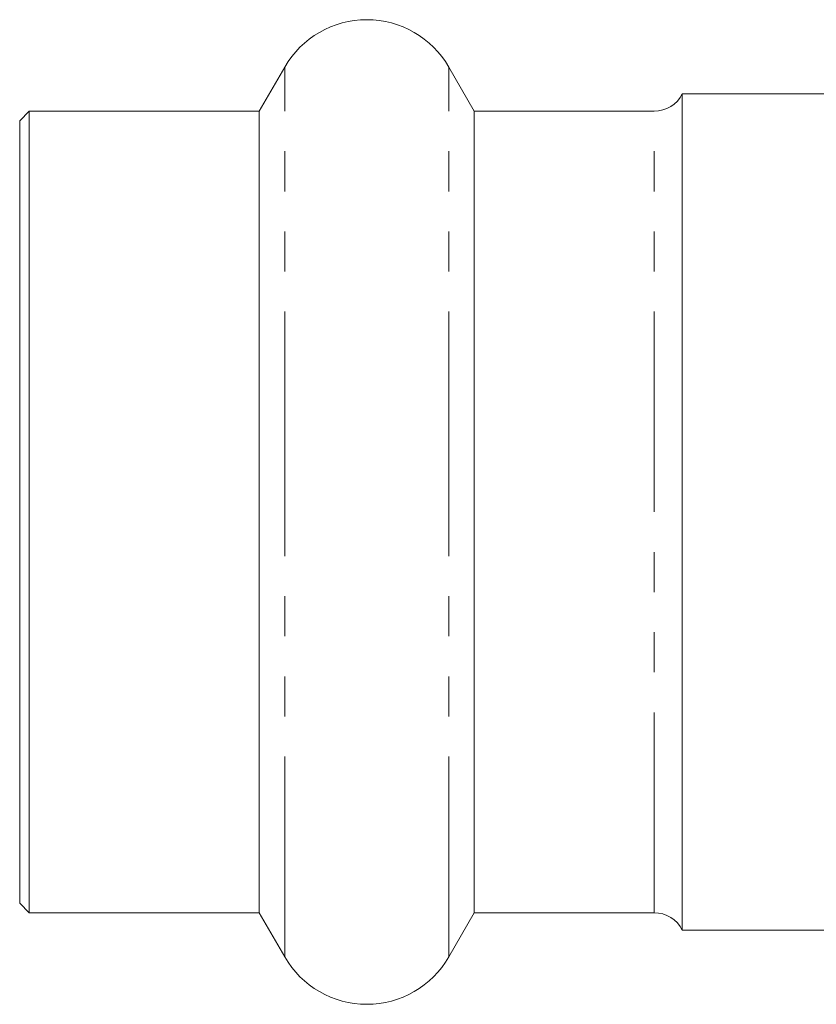
# Model space of a CAD drawing. Units: millimetres. Extents: x -120 to 584, y -72 to 344.
# Drawn here: x 306 to 332, y 200 to 231 of the extents above; entities that cross this region are included whole.
import ezdxf

# ---------------------------------------------------------------- set-up
doc = ezdxf.new("R2010")
doc.units = ezdxf.units.MM
doc.linetypes.add('PHANTOM', pattern=[12.7, 6.35, -1.27, 1.27, -1.27, 1.27, -1.27])

msp = doc.modelspace()

# ---------------------------------------------------------------- linework, layer by layer
at = {"color": 7, "linetype": 'Continuous', "lineweight": 15}
for p, q in [((314.795, 229.712), (313.986, 228.312)), ((320.799, 228.312), (319.991, 229.712)), ((337.393, 228.862), (327.393, 228.862)), ((327.393, 215.612), (327.393, 228.862)), ((306.693, 228.312), (306.393, 228.012)), ((313.986, 228.312), (306.693, 228.312)), ((306.693, 215.612), (306.693, 228.312)), ((313.986, 215.612), (313.986, 228.312)), ((326.5, 228.312), (320.799, 228.312)), ((320.799, 215.612), (320.799, 228.312)), ((306.393, 215.612), (306.393, 228.012)), ((306.393, 203.212), (306.393, 215.612)), ((306.693, 202.912), (306.693, 215.612)), ((313.986, 202.912), (313.986, 215.612)), ((320.799, 202.912), (320.799, 215.612)), ((327.393, 202.362), (327.393, 215.612)), ((306.393, 203.212), (306.693, 202.912)), ((306.693, 202.912), (313.986, 202.912)), ((313.986, 202.912), (314.795, 201.512)), ((319.991, 201.512), (320.799, 202.912)), ((320.799, 202.912), (326.5, 202.912)), ((327.393, 202.362), (337.393, 202.362))]:
    msp.add_line(p, q, dxfattribs=at)
at = {"color": 8, "linetype": 'PHANTOM', "lineweight": 0}
for p, q in [((314.795, 215.612), (314.795, 229.712)), ((319.991, 215.612), (319.991, 229.712)), ((326.5, 202.912), (326.5, 228.312)), ((314.795, 201.512), (314.795, 215.612)), ((319.991, 201.512), (319.991, 215.612))]:
    msp.add_line(p, q, dxfattribs=at)
at = {"color": 7, "linetype": 'Continuous', "lineweight": 15}
for centre, radius, start, end in [((317.393, 228.212), 3, 30, 150), ((326.5, 229.312), 1, 270, 333.2563), ((326.5, 201.912), 1, 26.7437, 90), ((317.393, 203.012), 3, 210, 330)]:
    msp.add_arc(centre, radius, start, end, dxfattribs=at)

doc.saveas('drawing.dxf')
